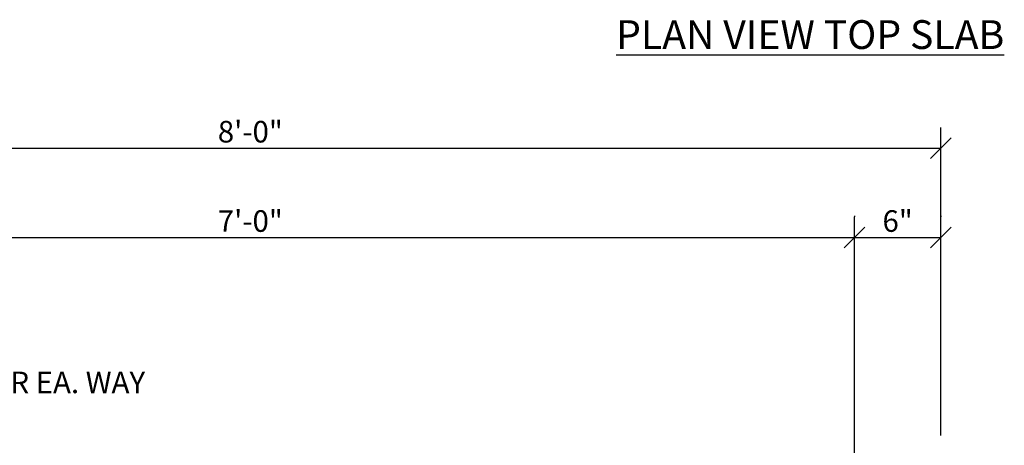
# Model space of a CAD drawing. Units: inches. Extents: x 1133 to 13041, y -2845 to 781.
# Drawn here: x 5965 to 6034, y -1590 to -1560 of the extents above; entities that cross this region are included whole.
import ezdxf
from ezdxf import colors
from ezdxf.entities.mleader import LeaderData, LeaderLine
from ezdxf.math import Vec2, Vec3

# ---------------------------------------------------------------- set-up
doc = ezdxf.new("R2010")
doc.units = ezdxf.units.IN
doc.header["$LTSCALE"] = 0.5
doc.header["$MEASUREMENT"] = 0
doc.header["$PDMODE"] = 3
doc.header["$PDSIZE"] = 0.75
for name, color, linetype in [('DIMS', 1, 'Continuous'), ('STEEL BASE', 240, 'Continuous'), ('Text', 4, 'Continuous')]:
    doc.layers.add(name, color=color, linetype=linetype)
doc.styles.add('three quarters', font='romans.shx', dxfattribs={"width": 0.785, "height": 1.5})
doc.styles.add('Title One Quarter', font='romant.shx', dxfattribs={"width": 0.85, "height": 7})
doc.dimstyles.new('three quarters', dxfattribs={"dimscale": 8, "dimtxt": 1.5, "dimasz": 0.18, "dimexe": 0.18, "dimexo": 0.1875, "dimgap": 0.03125, "dimtad": 1, "dimzin": 3, "dimdsep": 46, "dimlunit": 4, "dimtxsty": 'three quarters', "dimblk": 'OBLIQUE', "dimcen": 0.1875, "dimclrt": 4, "dimadec": 0, "dimazin": 0, "dimtfac": 1, "dimtofl": 0, "dimtmove": 0, "dimatfit": 3, "dimfxl": 1, "dimfrac": 2, "dimtolj": 1, "dimtzin": 0, "dimarcsym": 0})

# ---------------------------------------------------------------- blocks, each defined once
blk = doc.blocks.new('_Oblique')
at = {"color": 0, "linetype": 'ByBlock', "lineweight": -2}
blk.add_line((-0.5, -0.5), (0.5, 0.5), dxfattribs=at)
blk = doc.blocks.new('*D32')
at = {"layer": 'defpoints', "color": 0, "linetype": 'Continuous', "transparency": 16777216}
for p in [(6029.235, -1568.965), (5933.235, -1590.455), (6029.235, -1590.455)]:
    blk.add_point(p, dxfattribs=at)
at = {"layer": 'DIMS', "color": 0, "linetype": 'Continuous', "lineweight": -2, "transparency": 16777216}
for p, q in [((5933.235, -1588.955), (5933.235, -1567.525)), ((6029.235, -1588.955), (6029.235, -1567.525)), ((5933.235, -1568.965), (6029.235, -1568.965))]:
    blk.add_line(p, q, dxfattribs=at)
at = {"layer": 'DIMS', "color": 0, "linetype": 'Continuous', "lineweight": -2, "transparency": 16777216, "xscale": 1.44, "yscale": 1.44, "zscale": 1.44, "rotation": 180}
blk.add_blockref('_Oblique', (5933.235, -1568.965), dxfattribs=at)
at = {"layer": 'DIMS', "color": 0, "linetype": 'Continuous', "lineweight": -2, "transparency": 16777216, "xscale": 1.44, "yscale": 1.44, "zscale": 1.44}
blk.add_blockref('_Oblique', (6029.235, -1568.965), dxfattribs=at)
at = {"layer": 'DIMS', "color": 4, "linetype": 'Continuous', "transparency": 16777216, "insert": (5981.235, -1567.822), "char_height": 1.5, "attachment_point": 5, "style": 'three quarters'}
blk.add_mtext('\\A1;8\'-0"', dxfattribs=at)
blk = doc.blocks.new('*D50')
at = {"layer": 'defpoints', "color": 0, "linetype": 'Continuous', "transparency": 16777216}
for p in [(6023.235, -1575.176), (5939.235, -1598.455), (6023.235, -1598.455)]:
    blk.add_point(p, dxfattribs=at)
at = {"layer": 'DIMS', "color": 0, "linetype": 'Continuous', "lineweight": -2, "transparency": 16777216}
for p, q in [((5939.235, -1596.955), (5939.235, -1573.736)), ((6023.235, -1596.955), (6023.235, -1573.736)), ((5939.235, -1575.176), (6023.235, -1575.176))]:
    blk.add_line(p, q, dxfattribs=at)
at = {"layer": 'DIMS', "color": 0, "linetype": 'Continuous', "lineweight": -2, "transparency": 16777216, "xscale": 1.44, "yscale": 1.44, "zscale": 1.44, "rotation": 180}
blk.add_blockref('_Oblique', (5939.235, -1575.176), dxfattribs=at)
at = {"layer": 'DIMS', "color": 0, "linetype": 'Continuous', "lineweight": -2, "transparency": 16777216, "xscale": 1.44, "yscale": 1.44, "zscale": 1.44}
blk.add_blockref('_Oblique', (6023.235, -1575.176), dxfattribs=at)
at = {"layer": 'DIMS', "color": 4, "linetype": 'Continuous', "transparency": 16777216, "insert": (5981.235, -1574.033), "char_height": 1.5, "attachment_point": 5, "style": 'three quarters'}
blk.add_mtext('\\A1;7\'-0"', dxfattribs=at)
blk = doc.blocks.new('*D66')
at = {"layer": 'defpoints', "color": 0, "linetype": 'Continuous', "transparency": 16777216}
for p in [(6023.235, -1575.176), (6029.235, -1575.176), (6029.235, -1575.176)]:
    blk.add_point(p, dxfattribs=at)
at = {"layer": 'STEEL BASE', "color": 0, "linetype": 'Continuous', "lineweight": -2, "transparency": 16777216}
for p, q in [((6023.235, -1573.676), (6023.235, -1573.736)), ((6029.235, -1573.676), (6029.235, -1573.736)), ((6023.235, -1575.176), (6029.235, -1575.176))]:
    blk.add_line(p, q, dxfattribs=at)
at = {"layer": 'STEEL BASE', "color": 0, "linetype": 'Continuous', "lineweight": -2, "transparency": 16777216, "xscale": 1.44, "yscale": 1.44, "zscale": 1.44, "rotation": 180}
blk.add_blockref('_Oblique', (6023.235, -1575.176), dxfattribs=at)
at = {"layer": 'STEEL BASE', "color": 0, "linetype": 'Continuous', "lineweight": -2, "transparency": 16777216, "xscale": 1.44, "yscale": 1.44, "zscale": 1.44}
blk.add_blockref('_Oblique', (6029.235, -1575.176), dxfattribs=at)
at = {"layer": 'STEEL BASE', "color": 4, "linetype": 'Continuous', "transparency": 16777216, "insert": (6026.235, -1574.033), "char_height": 1.5, "attachment_point": 5, "style": 'three quarters'}
blk.add_mtext('\\A1;6"', dxfattribs=at)

msp = doc.modelspace()

# ---------------------------------------------------------------- texts
at = {"layer": 'Text', "insert": (6006.660512, -1560.069237), "char_height": 2, "width": 60.59421389, "attachment_point": 1, "style": 'Title One Quarter'}
msp.add_mtext('{\\W1;\\LPLAN VIEW TOP SLAB}', dxfattribs=at)

# ---------------------------------------------------------------- dimensions: what is measured, and where the dimension line sits
at = {"layer": 'DIMS', "linetype": 'Continuous'}
dim = msp.add_linear_dim(base=(6029.234592, -1568.964754), p1=(5933.234592, -1590.455068), p2=(6029.234592, -1590.455068), dimstyle='three quarters', dxfattribs=at)
dim.commit()
dim.dimension.update_dxf_attribs({"geometry": '*D32', "text_midpoint": (5981.234592, -1568.964754), "dimtype": 160})
dim = msp.add_linear_dim(base=(6023.234592, -1575.176241), p1=(5939.234592, -1598.455068), p2=(6023.234592, -1598.455068), dimstyle='three quarters', dxfattribs=at)
dim.commit()
dim.dimension.update_dxf_attribs({"geometry": '*D50', "text_midpoint": (5981.234592, -1574.033383)})
at = {"layer": 'STEEL BASE', "linetype": 'Continuous'}
dim = msp.add_linear_dim(base=(6029.234592, -1575.176241), p1=(6023.234592, -1575.176241), p2=(6029.234592, -1575.176241), dimstyle='three quarters', dxfattribs=at)
dim.commit()
dim.dimension.update_dxf_attribs({"geometry": '*D66', "text_midpoint": (6026.234592, -1574.033383)})

# ---------------------------------------------------------------- leaders
at = {"layer": 'DIMS', "linetype": 'Continuous'}
ml = msp.add_multileader_mtext('Standard', dxfattribs=at)
ml.set_content('#5 REBAR EA. WAY\\PTYP.', color=4, style='three quarters')
ml.set_leader_properties()
ml.build(insert=Vec2(0, 0))
ml.multileader.update_dxf_attribs({"dogleg_length": 2, "arrow_head_size": 2.66})
ctx = ml.context
ctx.base_point, ctx.char_height, ctx.arrow_head_size, ctx.landing_gap_size, ctx.plane_origin = Vec3(5955.734817, -1585.252429), 1.5, 2.66, 1, Vec3(5949.093975, -1593.527453)
notes = []
notes.append((ctx, [(0, (1, 1, 0), (5953.734817, -1585.252429), (1, 0), 2, [(1, [(5951.183854, -1596.640295), (5954.719266, -1597.173351)], 0, [])])]))
ctx.mtext.insert, ctx.mtext.flow_direction = Vec3(5956.734817, -1584.502429), 5
for ctx, leaders in notes:
    for number, flags, end, landing, length, lines in leaders:
        leader = LeaderData()
        leader.index, (leader.has_last_leader_line, leader.has_dogleg_vector, leader.attachment_direction) = number, flags
        leader.last_leader_point, leader.dogleg_vector, leader.dogleg_length = Vec3(end), Vec3(landing), length
        for number, points, colour, breaks in lines:
            line = LeaderLine()
            line.index, line.vertices, line.color, line.breaks = number, Vec3.list(points), colors.encode_raw_color(colour), breaks
            leader.lines.append(line)
        ctx.leaders.append(leader)

doc.saveas('drawing.dxf')
